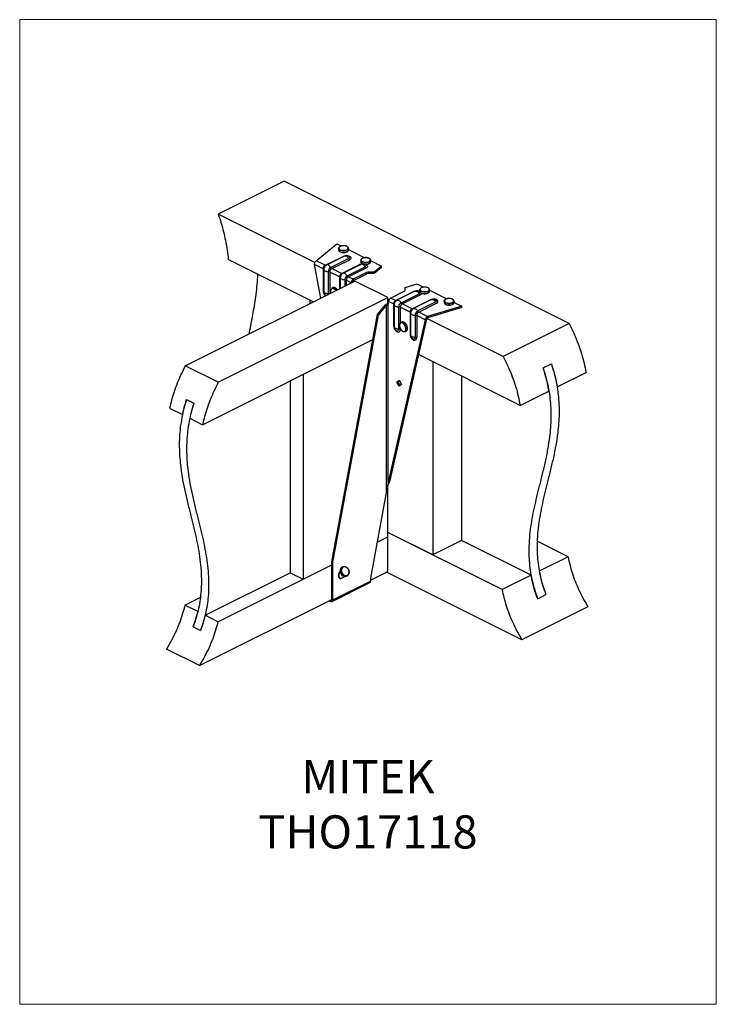
# Model space of a CAD drawing. Units: millimetres. Extents: x 540 to 1380, y -74 to 1114.
import ezdxf

# ---------------------------------------------------------------- set-up
doc = ezdxf.new("R2010")
doc.units = ezdxf.units.MM
doc.header["$MEASUREMENT"] = 0
doc.layers.get('0').update_dxf_attribs({"linetype": 'CONTINUOUS', "lineweight": 15})
doc.layers.add('OBJ', color=179, linetype='CONTINUOUS')
doc.styles.add('SLDTEXTSTYLE0', font='TXT', dxfattribs={"width": 0.605})

msp = doc.modelspace()

# ---------------------------------------------------------------- linework, layer by layer
at = {"color": 7, "linetype": 'Continuous', "lineweight": 25}
for p, q in [((858.8, 918.8), (779.3, 879)), ((1202.4, 747), (858.8, 918.8)), ((895.8, 820.8), (779.3, 879)), ((897.3, 822.8), (922.2, 843.5)), ((922.2, 843.5), (927.7, 840.7)), ((924.4, 837.8), (924.4, 836.2)), ((936.4, 836.2), (936.4, 837.8)), ((936.4, 836.4), (956, 826.6)), ((893.6, 773.2), (791.4, 824.3)), ((908.1, 817.4), (897.3, 822.8)), ((908.1, 817.4), (929.8, 828.2)), ((931.5, 828.5), (909.8, 817.6)), ((914.8, 814.7), (936.5, 825.6)), ((916.1, 813.4), (937.8, 824.2)), ((951.1, 823.4), (951.1, 821.8)), ((963.1, 821.8), (963.1, 823.4)), ((963.1, 823), (976.1, 816.5)), ((902.9, 777.8), (895.5, 818.4)), ((905.8, 813.3), (895.5, 818.4)), ((905.8, 813.3), (905.8, 786.7)), ((906.5, 812.3), (906.5, 785.8)), ((909.8, 817.6), (908.7, 816.9)), ((911.9, 809.7), (911.9, 783.1)), ((925.6, 803.3), (913.8, 809.3)), ((913.8, 809.3), (913.8, 783.2)), ((928, 807.5), (916.1, 813.4)), ((928, 807.5), (949.7, 818.3)), ((951.4, 818.5), (929.7, 807.7)), ((934.7, 804.8), (956.4, 815.6)), ((936, 803.5), (957.7, 814.3)), ((958.2, 808.6), (942, 800.5)), ((958.2, 806.9), (958.2, 808.6)), ((967.4, 809.2), (961.3, 809.2)), ((961.3, 807.6), (961.3, 809.2)), ((976.1, 816.5), (967.4, 809.2)), ((976.1, 814.8), (967.4, 807.6)), ((967.4, 807.6), (967.4, 809.2)), ((976.1, 814.8), (976.1, 816.5)), ((739.6, 696.2), (944.1, 798.4)), ((925.6, 803.3), (925.6, 789.2)), ((926.4, 802.4), (926.4, 789.6)), ((929.7, 807.7), (928.5, 806.9)), ((931.8, 799.7), (931.8, 792.3)), ((939.6, 796.4), (933.6, 799.3)), ((933.6, 799.3), (933.6, 793.2)), ((942, 800.5), (936, 803.5)), ((939.6, 796.4), (940.9, 797)), ((939.6, 796.4), (939.6, 796.2)), ((940.9, 797), (940.9, 796.8)), ((942.3, 797.5), (941.2, 798.1)), ((958.2, 806.9), (942, 798.8)), ((942, 800.5), (942, 798.8)), ((983.9, 778.5), (944.1, 798.4)), ((967.4, 807.6), (961.3, 807.6)), ((917.6, 790.5), (916.3, 789.8)), ((917.9, 790.6), (917.6, 790.5)), ((987.1, 777.9), (1003.4, 786)), ((993.1, 774.9), (1014.8, 785.8)), ((1016.4, 786), (994.7, 775.2)), ((1004.7, 790.6), (1019.2, 795)), ((1004.7, 787.6), (1004.7, 790.6)), ((1019.2, 795), (1027, 791.1)), ((1022.1, 787.9), (1022.1, 786.3)), ((1034.2, 786.3), (1034.2, 787.9)), ((1034.2, 787.5), (1055.1, 777)), ((1034.2, 786), (1034.2, 786.3)), ((779.4, 676.3), (983.9, 778.5)), ((890.2, 771.5), (890.2, 774.9)), ((909.4, 781.1), (908.8, 781.3)), ((911.9, 783.1), (911.8, 782.3)), ((983.9, 771.3), (983.9, 778.5)), ((985.4, 776), (983.9, 776.7)), ((984.8, 773), (984.8, 773.8)), ((990.7, 770.8), (984.8, 773.8)), ((993.1, 774.9), (987.1, 777.9)), ((994.7, 775.2), (993.6, 774.4)), ((999.8, 772.3), (1021.5, 783.1)), ((1001.1, 770.9), (1022.8, 781.8)), ((1013, 765), (1034.7, 775.8)), ((1036.3, 776.1), (1014.6, 765.2)), ((1019.7, 762.3), (1041.4, 773.2)), ((1051.7, 774.1), (1051.7, 772.5)), ((1063.7, 772.5), (1063.7, 774.1)), ((1063.7, 772.7), (1073.2, 768)), ((1063.7, 772.4), (1063.7, 772.5)), ((971.3, 758.1), (981, 769.9)), ((972.7, 757.4), (982.4, 769.2)), ((981, 769.9), (982.4, 769.2)), ((982.4, 545.1), (982.4, 769.2)), ((983.2, 770), (983, 771)), ((984.4, 555.6), (984.4, 771.4)), ((990.7, 770.8), (990.7, 744.2)), ((991.5, 769.9), (991.5, 743.3)), ((996.8, 767.2), (996.8, 740.6)), ((1010.6, 760.9), (998.7, 766.8)), ((998.7, 766.8), (998.7, 747.7)), ((1013, 765), (1001.1, 770.9)), ((1010.6, 760.9), (1010.6, 734.3)), ((1014.6, 765.2), (1013.5, 764.5)), ((1021, 761), (1042.7, 771.8)), ((1031.8, 755.6), (1021, 761)), ((1073.2, 768), (1031.8, 755.6)), ((1073.2, 766.3), (1031.8, 753.9)), ((1073.2, 766.3), (1073.2, 768)), ((916.2, 459.8), (971.3, 758.1)), ((917.5, 459.2), (972.7, 757.4)), ((971.3, 758.1), (972.7, 757.4)), ((1028.9, 751.7), (984.4, 555.6)), ((1030.3, 752.4), (985.8, 556.3)), ((1000.7, 748.9), (999.4, 748.3)), ((1011.3, 759.9), (1011.3, 733.4)), ((1016.7, 757.2), (1016.7, 730.7)), ((1028.9, 751.7), (1018.6, 756.9)), ((1018.6, 756.9), (1018.6, 730.3)), ((1028.9, 751.7), (1030.3, 752.4)), ((1122.9, 707.2), (1030.8, 753.3)), ((1031.8, 755.6), (1031.8, 753.9)), ((993.7, 738.9), (993.8, 738.9)), ((998.7, 741), (998.7, 740.2)), ((1001.7, 737.8), (1001.8, 737.7)), ((1004.8, 737.5), (1006.1, 738.1)), ((1202.4, 747), (1122.9, 707.2)), ((760.5, 625.1), (965.7, 727.7)), ((1013.6, 729), (1013.7, 728.9)), ((1143.3, 648.3), (1020.6, 709.7)), ((1037.9, 701), (1037.9, 468)), ((779.4, 676.3), (739.6, 696.2)), ((1171.1, 693.6), (1181, 698.5)), ((866.1, 677.9), (866.1, 446.5)), ((881.6, 685.7), (881.6, 438.7)), ((994.6, 676.6), (997.5, 678.7)), ((996, 677.3), (994.6, 676.6)), ((996, 677.3), (997.7, 678.5)), ((998.8, 672.5), (996, 677.3)), ((997.5, 678.7), (1000.4, 673.7)), ((1072.6, 683.7), (1072.6, 485.4)), ((1188, 670.7), (1222.8, 688.1)), ((997.5, 671.6), (994.6, 676.6)), ((1000.4, 673.7), (997.5, 671.6)), ((1143.3, 648.3), (1178, 665.7)), ((741, 655.3), (749.8, 650.9)), ((720.7, 645), (736.2, 637.2)), ((745, 632.8), (760.5, 625.1)), ((983.6, 551.3), (984.3, 553.3)), ((983.8, 489.9), (983.8, 552)), ((984.4, 555.6), (985.8, 556.3)), ((982.4, 545.1), (963, 440)), ((971, 483.4), (983.9, 489.8)), ((1037.9, 468), (983.8, 495)), ((1121.7, 426.1), (983.8, 495)), ((983.8, 489.9), (983.9, 489.8)), ((983.9, 448.1), (983.9, 489.8)), ((1072.6, 485.4), (1037.9, 468)), ((1156.5, 443.5), (1072.6, 485.4)), ((1201.2, 465.8), (1164, 484.4)), ((1201.2, 465.8), (1166.4, 448.4)), ((778.9, 387.4), (916.2, 456)), ((916.2, 459.8), (917.5, 459.2)), ((916.2, 414.3), (916.2, 459.8)), ((917.5, 413.6), (917.5, 459.2)), ((929.7, 453.7), (928.7, 453.2)), ((763.5, 395.1), (866.1, 446.5)), ((866.1, 446.5), (881.6, 438.7)), ((933.6, 442.2), (934.6, 442.7)), ((963, 437.7), (983.9, 448.1)), ((963, 440), (963, 436.3)), ((1145.6, 365.4), (982.1, 447.2)), ((1156.5, 443.5), (1121.7, 426.1)), ((916.7, 411.8), (962.1, 434.5)), ((917.5, 413.6), (963, 436.3)), ((739.2, 407.3), (757.7, 416.5)), ((1164.5, 415.1), (1174.4, 420.1)), ((754.7, 399.5), (739.2, 407.3)), ((756.7, 334.5), (916.2, 414.3)), ((913.3, 412.8), (915.2, 411.9)), ((914.9, 413.6), (915.2, 413.5)), ((915.2, 413.5), (916.2, 414)), ((915.2, 411.9), (915.2, 413.5)), ((917.5, 413.6), (916.2, 414.3)), ((1225.1, 405.2), (1145.6, 365.4)), ((778.9, 387.4), (763.5, 395.1)), ((749.1, 381.1), (757.9, 376.7)), ((756.7, 334.5), (716.9, 354.4))]:
    msp.add_line(p, q, dxfattribs=at)
at = {"lineweight": 9}
msp.add_lwpolyline([(539.9, -74.2), (539.9, 1113.8), (1379.9, 1113.8), (1379.9, -74.2), (539.9, -74.2)], close=True, dxfattribs=at)
at = {"color": 7, "linetype": 'Continuous', "lineweight": 25, "flags": 128}
for points in [[(936.4, 837.7), (936.2, 837), (935.5, 836.2), (934.5, 835.6), (933.2, 835.1), (931.6, 834.8), (930, 834.8), (928.4, 834.9), (926.9, 835.3), (925.7, 835.9), (924.9, 836.6), (924.4, 837.4), (924.4, 837.7)], [(924.4, 836.2), (924.4, 835.8), (924.9, 835), (925.7, 834.3), (926.9, 833.7), (928.4, 833.4), (930, 833.2), (931.6, 833.3), (933.2, 833.5), (934.5, 834), (935.5, 834.6), (936.2, 835.4), (936.4, 836.1)], [(933, 840.7), (931.5, 840.9), (929.9, 841), (928.4, 840.8), (927, 840.4), (925.9, 839.8), (925.2, 839.1), (924.9, 838.3), (925, 837.6), (925.6, 836.8), (926.6, 836.2), (927.9, 835.8), (929.3, 835.5), (930.9, 835.5), (932.4, 835.6), (933.8, 836), (934.9, 836.6), (935.6, 837.3), (935.9, 838.1), (935.8, 838.8), (935.2, 839.6), (934.2, 840.2), (933, 840.7)], [(936.4, 837.8), (936.4, 837.8), (936.4, 837.7)], [(936.4, 836.1), (936.4, 836.2), (936.4, 836.2)], [(929.8, 828.2), (931.1, 828.7), (932.6, 829), (934.2, 829.1), (935.8, 828.9), (937.2, 828.5), (938.4, 827.9), (939.1, 827.2), (939.5, 826.4), (939.4, 825.6), (938.8, 824.9), (937.8, 824.2)], [(936.5, 825.6), (936, 826.5), (935.3, 827.2), (934.6, 827.9), (933.8, 828.3), (933.1, 828.6), (932.4, 828.7), (931.7, 828.6), (931.5, 828.5)], [(937, 828), (937.5, 827.4), (937.6, 826.8), (937.3, 826.1), (936.5, 825.6)], [(963.1, 823.4), (963.1, 823.3), (962.8, 822.5), (962.1, 821.7), (961, 821.1), (959.6, 820.7), (958.1, 820.4), (956.4, 820.4), (954.8, 820.6), (953.4, 821), (952.3, 821.6), (951.5, 822.3), (951.1, 823.1), (951.1, 823.4)], [(951.1, 821.8), (951.1, 821.6), (951.5, 820.8), (952.3, 820.1), (953.4, 819.5), (954.8, 819.1), (956.4, 818.9), (958.1, 818.9), (959.6, 819.1), (961, 819.6), (962.1, 820.2), (962.8, 820.9), (963.1, 821.7)], [(958.5, 826.5), (956.9, 826.6), (955.4, 826.5), (954, 826.1), (952.8, 825.6), (952, 824.9), (951.6, 824.2), (951.7, 823.4), (952.2, 822.6), (953.1, 822), (954.3, 821.5), (955.7, 821.2), (957.3, 821.1), (958.8, 821.2), (960.2, 821.6), (961.4, 822.1), (962.2, 822.8), (962.6, 823.5), (962.5, 824.3), (962.1, 825.1), (961.2, 825.7), (959.9, 826.2), (958.5, 826.5)], [(963.1, 821.7), (963.1, 821.7), (963.1, 821.8)], [(911.9, 809.7), (910.8, 809.7), (909.8, 809.8), (908.9, 810.1), (908.1, 810.4), (907.4, 810.8), (906.9, 811.3), (906.6, 811.8), (906.5, 812.3)], [(914.8, 814.7), (914.3, 815.6), (913.6, 816.4), (912.9, 817), (912.1, 817.5), (911.4, 817.8), (910.7, 817.8), (910, 817.7), (909.8, 817.6)], [(934.7, 804.8), (934.1, 805.7), (933.5, 806.4), (932.8, 807.1), (932, 807.5), (931.3, 807.8), (930.6, 807.9), (929.9, 807.8), (929.7, 807.7)], [(956.4, 815.6), (955.8, 816.5), (955.2, 817.3), (954.5, 817.9), (953.7, 818.4), (953, 818.7), (952.3, 818.8), (951.6, 818.6), (951.4, 818.5)], [(956.9, 818), (957.4, 817.5), (957.5, 816.8), (957.2, 816.2), (956.4, 815.6)], [(956.8, 818.7), (957.1, 818.6), (958.2, 818), (959, 817.3), (959.4, 816.5), (959.2, 815.7), (958.7, 814.9), (957.7, 814.3)], [(931.8, 799.7), (930.7, 799.8), (929.7, 799.9), (928.8, 800.2), (927.9, 800.5), (927.3, 800.9), (926.8, 801.4), (926.5, 801.9), (926.4, 802.4)], [(911.9, 783.1), (910.8, 783.1), (909.8, 783.3), (908.9, 783.5), (908.1, 783.9), (907.4, 784.3), (906.9, 784.7), (906.6, 785.2), (906.5, 785.8)], [(916.5, 789.3), (915.7, 788.8), (915.1, 788), (914.8, 786.8), (914.8, 785.5), (915.1, 784), (915.1, 783.9)], [(1016.4, 786), (1016.7, 786.1), (1017.3, 786.2), (1018, 786.1), (1018.8, 785.9), (1019.5, 785.4), (1020.2, 784.8), (1020.9, 784), (1021.5, 783.1)], [(1021.5, 783.1), (1022.2, 783.6), (1022.6, 784.3), (1022.5, 784.9), (1022, 785.5)], [(1033.7, 789), (1034.2, 788.3), (1034.1, 787.4), (1033.7, 786.6), (1032.8, 785.9), (1031.6, 785.4), (1030.1, 785), (1028.5, 784.9), (1026.9, 784.9), (1025.3, 785.2), (1024, 785.7), (1023, 786.4), (1022.4, 787.1), (1022.1, 787.9), (1022.4, 788.7), (1023, 789.4)], [(1033.3, 789.4), (1032.5, 790.1), (1031.3, 790.6), (1029.9, 790.9), (1028.4, 791.1), (1026.8, 791), (1025.3, 790.7), (1024.1, 790.2), (1023.2, 789.5), (1022.7, 788.8), (1022.7, 788), (1023.1, 787.3), (1023.9, 786.6), (1025, 786), (1026.4, 785.7), (1028, 785.6), (1029.6, 785.6), (1031, 785.9), (1032.2, 786.4), (1033.1, 787.1), (1033.6, 787.8), (1033.7, 788.6), (1033.3, 789.4)], [(1023, 784.7), (1024, 784.1), (1025.3, 783.7), (1026.9, 783.4), (1028.5, 783.3), (1030.1, 783.5), (1031.6, 783.8), (1032.8, 784.4), (1033.7, 785.1), (1034.1, 785.9), (1034.2, 786)], [(994.7, 775.2), (995, 775.3), (995.6, 775.4), (996.3, 775.3), (997.1, 775), (997.8, 774.5), (998.5, 773.9), (999.2, 773.1), (999.8, 772.3)], [(1042.7, 771.8), (1043.6, 772.5), (1044.2, 773.2), (1044.3, 774), (1044, 774.8), (1043.2, 775.5), (1042.1, 776.1), (1040.6, 776.5), (1039.1, 776.6), (1037.5, 776.6), (1036, 776.3), (1034.7, 775.8)], [(1036.3, 776.1), (1036.5, 776.2), (1037.2, 776.3), (1037.9, 776.2), (1038.7, 775.9), (1039.4, 775.5), (1040.1, 774.8), (1040.8, 774), (1041.4, 773.2)], [(1041.4, 773.2), (1042.1, 773.7), (1042.5, 774.3), (1042.3, 775), (1041.8, 775.6)], [(1063.7, 773.8), (1063.4, 773.1), (1062.6, 772.4), (1061.5, 771.8), (1060.1, 771.4), (1058.6, 771.1), (1056.9, 771.1), (1055.3, 771.3), (1053.9, 771.8), (1052.8, 772.4), (1052, 773.1), (1051.7, 773.9), (1051.7, 774.2)], [(1051.7, 772.5), (1051.7, 772.3), (1052, 771.5), (1052.8, 770.8), (1053.9, 770.2), (1055.3, 769.8), (1056.9, 769.6), (1058.6, 769.6), (1060.1, 769.8), (1061.5, 770.2), (1062.6, 770.8), (1063.4, 771.5), (1063.7, 772.3), (1063.7, 772.4)], [(1063.1, 775.1), (1062.6, 775.9), (1061.7, 776.5), (1060.4, 777), (1058.9, 777.2), (1057.4, 777.3), (1055.8, 777.1), (1054.4, 776.8), (1053.3, 776.2), (1052.6, 775.5), (1052.2, 774.8), (1052.3, 774), (1052.9, 773.2), (1053.8, 772.6), (1055, 772.1), (1056.5, 771.9), (1058.1, 771.8), (1059.6, 772), (1061, 772.3), (1062.1, 772.9), (1062.9, 773.6), (1063.2, 774.3), (1063.1, 775.1)], [(1063.6, 774.7), (1063.7, 773.9), (1063.7, 773.8)], [(991.5, 769.9), (991.5, 769.3), (991.8, 768.8), (992.3, 768.4), (993, 768), (993.8, 767.6), (994.8, 767.4), (995.8, 767.2), (996.8, 767.2)], [(1014.6, 765.2), (1014.8, 765.3), (1015.5, 765.4), (1016.2, 765.3), (1017, 765.1), (1017.7, 764.6), (1018.4, 764), (1019.1, 763.2), (1019.7, 762.3)], [(997.8, 745.5), (997.8, 745.5), (998.1, 746.8), (998.7, 747.7), (999.5, 748.3), (1000.5, 748.5), (1001.6, 748.3), (1002.8, 747.7), (1003.9, 746.7), (1004.9, 745.4), (1005.6, 744), (1006.1, 742.4), (1006.3, 740.9), (1006.2, 739.6), (1005.8, 738.5), (1005.1, 737.7), (1004.2, 737.3), (1003.1, 737.3), (1002.1, 737.7)], [(1006.1, 738.1), (1006.4, 738.3), (1007.1, 739.1), (1007.5, 740.2), (1007.6, 741.6), (1007.4, 743.1), (1006.9, 744.6), (1006.2, 746.1), (1005.2, 747.3), (1004.1, 748.3), (1002.9, 748.9), (1001.8, 749.2), (1000.8, 749), (1000.7, 748.9)], [(1011.3, 759.9), (1011.4, 759.4), (1011.7, 758.9), (1012.2, 758.4), (1012.9, 758), (1013.7, 757.7), (1014.6, 757.4), (1015.7, 757.3), (1016.7, 757.2)], [(990.7, 744.2), (990.9, 742.8), (991.3, 741.3), (992.1, 739.8), (993, 738.6), (994.1, 737.7), (995.3, 737.1), (996.4, 736.9), (997.3, 737.2), (998.1, 737.9), (998.5, 738.9), (998.7, 740.2)], [(991.5, 743.3), (991.5, 742.8), (991.8, 742.3), (992.3, 741.8), (993, 741.4), (993.8, 741), (994.8, 740.8), (995.8, 740.6), (996.8, 740.6)], [(993.8, 738.9), (994.6, 738.5), (995.5, 738.4), (996.2, 738.8), (996.7, 739.6), (996.8, 740.6)], [(1000.6, 738.7), (1001.6, 738), (1002.8, 737.6), (1003.8, 737.6), (1004.6, 738), (1005.2, 738.9), (1005.6, 740), (1005.6, 741.3), (1005.3, 742.8), (1004.7, 744.3), (1003.9, 745.6), (1002.9, 746.7), (1001.8, 747.4), (1000.7, 747.8), (999.7, 747.8), (998.8, 747.4), (998.2, 746.5), (997.9, 745.4), (997.9, 744.1), (998.1, 742.6), (998.7, 741.1), (999.6, 739.8), (1000.6, 738.7)], [(1010.6, 734.3), (1010.7, 732.8), (1011.2, 731.3), (1012, 729.9), (1012.9, 728.7), (1014, 727.7), (1015.2, 727.2), (1016.2, 727), (1017.2, 727.3), (1017.9, 728), (1018.4, 729), (1018.6, 730.3)], [(1011.3, 733.4), (1011.4, 732.8), (1011.7, 732.3), (1012.2, 731.8), (1012.9, 731.4), (1013.7, 731.1), (1014.6, 730.9), (1015.7, 730.7), (1016.7, 730.7)], [(1013.7, 728.9), (1014.5, 728.5), (1015.4, 728.5), (1016.1, 728.9), (1016.6, 729.6), (1016.7, 730.7)], [(928.7, 453.2), (928.1, 452.9), (927.2, 452), (926.5, 450.8), (926.2, 449.3), (926.2, 447.7), (926.7, 446.2), (927.4, 444.7), (928.4, 443.5), (929.7, 442.6), (931, 442), (932.4, 441.9), (933.6, 442.2)], [(934.6, 442.7), (933.4, 442.4), (932, 442.5), (930.7, 443), (929.4, 443.9), (928.4, 445.2), (927.7, 446.6), (927.3, 448.2), (927.2, 449.8), (927.5, 451.2), (928.2, 452.4), (929.2, 453.4), (929.7, 453.7)], [(936.9, 446.2), (937, 447.6), (936.8, 449.1), (936.2, 450.6), (935.3, 451.9), (934.2, 452.8), (932.9, 453.5), (931.6, 453.6), (930.4, 453.4), (929.3, 452.8), (928.5, 451.7), (928, 450.4), (927.9, 449), (928.1, 447.5), (928.7, 446), (929.6, 444.7), (930.8, 443.8), (932, 443.1), (933.3, 443), (934.6, 443.2), (935.6, 443.8), (936.4, 444.9), (936.9, 446.2)], [(929.7, 453.7), (930.3, 453.9), (931.7, 454), (933, 453.7), (934.3, 452.9), (935.5, 451.8), (936.3, 450.5), (936.9, 449), (937.2, 447.4), (937, 445.8)], [(926.2, 448.5), (926, 448.2), (925.1, 446.9), (924.5, 445.3), (924.2, 443.8), (924.2, 442.4), (924.5, 441.2), (925.1, 440.3), (926, 439.7), (927, 439.6), (928.1, 439.9), (928.8, 440.2)], [(926.3, 447.6), (925.7, 446.7), (925.1, 445.3), (924.8, 443.8), (924.8, 442.5), (925.1, 441.3), (925.7, 440.5), (926.6, 440), (927.3, 440)], [(915.2, 413.5), (915.4, 413.4), (915.5, 413.4), (915.7, 413.4), (915.9, 413.5), (916, 413.7), (916.1, 413.8), (916.2, 414), (916.2, 414.3)], [(915.2, 411.9), (915.6, 411.7), (916.1, 411.6), (916.5, 411.7), (916.8, 411.9), (917.1, 412.2), (917.4, 412.6), (917.5, 413), (917.5, 413.6)]]:
    msp.add_lwpolyline(points, dxfattribs=at)
at = {"color": 7, "linetype": 'Continuous', "lineweight": 25}
for centre, radius, start, end in [((930.5, 829.5), 1.46, 241.6208, 275.2745), ((933.8, 823.8), 5.27, 53.1315, 116.5651), ((939.4, 827.1), 3.29, 207.835, 240.9347), ((910.6, 813.2), 4.88, 120.7578, 179.0322), ((905.4, 812.2), 1.12, 6.3931, 71.2823), ((912.8, 812.2), 6.26, 130.9685, 178.3752), ((908.8, 818.5), 1.29, 240.0409, 294.0484), ((917.9, 809.6), 6.03, 120.7579, 179.0322), ((912, 805.5), 4.2, 65.5158, 91.7237), ((918.6, 809.2), 4.88, 120.7578, 179.0322), ((917.7, 816.3), 3.29, 207.8351, 240.9347), ((953.6, 809.8), 9.33, 88.4719, 114.3774), ((950.4, 819.6), 1.46, 241.6207, 275.2745), ((953.7, 813.8), 5.27, 53.1315, 116.5651), ((959.3, 817.2), 3.29, 207.835, 240.9347), ((961.2, 802.1), 7.18, 88.8567, 114.5452), ((930.5, 803.3), 4.88, 120.7579, 179.0322), ((925.3, 802.3), 1.12, 6.3932, 71.2823), ((932.6, 802.2), 6.26, 130.9685, 178.3752), ((928.7, 808.6), 1.29, 240.0394, 294.078), ((937.8, 799.6), 6.03, 120.7579, 179.0322), ((931.9, 795.5), 4.2, 65.5158, 91.7237), ((938.5, 799.3), 4.88, 120.7579, 179.0322), ((937.6, 806.3), 3.29, 207.835, 240.9347), ((944.5, 796.3), 4.88, 120.7579, 179.0322), ((943, 797), 2.09, 120.7579, 179.0322), ((961.2, 800.4), 7.18, 88.8567, 114.5452), ((905.4, 785.6), 1.12, 6.3932, 71.2823), ((914.3, 786.9), 8.5, 181.5857, 227.7858), ((911.8, 785.7), 5.27, 180, 235.3573), ((917.4, 785.2), 4.7, 24.564, 103.1305), ((916.9, 784.7), 4.68, 28.2684, 94.4927), ((918.4, 785.5), 5.09, 26.8873, 94.7964), ((1002.7, 787.8), 1.96, 289.1377, 351.5838), ((1018.8, 776.8), 9.84, 69.9706, 114.1167), ((1015.5, 787.1), 1.46, 241.6208, 275.2745), ((1018.8, 781.3), 5.27, 53.1315, 116.5651), ((1024.4, 786.5), 2.26, 185.8398, 233.1488), ((912, 778.3), 4.76, 75.7913, 90.8524), ((981.4, 772.9), 3.41, 334.6598, 1.3901), ((989.6, 773.7), 4.88, 120.7579, 179.0322), ((995.6, 770.7), 4.88, 120.7579, 179.0322), ((997.7, 769.7), 6.26, 130.9685, 178.3752), ((993.7, 776), 1.29, 240.0394, 294.078), ((1002.9, 767.1), 6.03, 120.7579, 179.0322), ((1002.7, 773.8), 3.29, 207.835, 240.9347), ((1024.4, 784.6), 3.29, 207.835, 240.9347), ((1022, 784.1), 2.45, 288.3053, 352.5306), ((1035.4, 777.1), 1.46, 241.6208, 275.2745), ((1038.7, 771.3), 5.27, 53.1315, 116.5651), ((1044.3, 774.7), 3.29, 207.835, 240.9347), ((990.3, 769.7), 1.12, 6.3932, 71.2823), ((997, 763), 4.2, 65.5158, 91.7237), ((1003.6, 766.7), 4.88, 120.7579, 179.0322), ((1015.5, 760.8), 4.88, 120.7579, 179.0322), ((1010.2, 759.8), 1.12, 6.3932, 71.2823), ((1017.6, 759.8), 6.26, 130.9685, 178.3752), ((1013.6, 766.1), 1.29, 240.0394, 294.078), ((1022.7, 757.1), 6.03, 120.7579, 179.0322), ((1023.5, 756.8), 4.88, 120.7579, 179.0322), ((1022.6, 763.9), 3.29, 207.835, 240.9347), ((1016.8, 753), 4.2, 65.5158, 91.7237), ((990.3, 743.2), 1.12, 6.3932, 71.2823), ((996.7, 743.2), 5.27, 180, 235.3573), ((997, 736.4), 4.2, 65.5158, 91.7237), ((1010.2, 733.2), 1.12, 6.3932, 71.2823), ((1016.6, 733.3), 5.27, 180, 235.3573), ((1016.8, 726.5), 4.2, 65.5158, 91.7237), ((927.1, 445.9), 5.94, 272.5146, 318.1014), ((932.8, 446.6), 4.29, 295.2417, 350.3983), ((961.1, 436.1), 1.88, 301.7603, 6.9106)]:
    msp.add_arc(centre, radius, start, end, dxfattribs=at)
for points, knots in [([(779.3, 879), (780.5, 875.5), (782.8, 868.4), (785.7, 857.9), (788.2, 847), (790.1, 835.8), (791, 828.1), (791.4, 824.3)], [0, 0, 0, 0, 0.1944859, 0.3841129, 0.5700949, 0.7860636, 1, 1, 1, 1]), ([(933.1, 840.7), (932.8, 840.8), (932.1, 840.9), (930.8, 841.1), (929.3, 841), (927.8, 840.8), (926.5, 840.3), (925.4, 839.7), (924.7, 838.9), (924.4, 838.2), (924.4, 837.8), (924.4, 837.7)], [0, 0, 0, 0, 0.067068, 0.194826, 0.322556, 0.450515, 0.579185, 0.709302, 0.841292, 0.953218, 1, 1, 1, 1]), ([(924.4, 836.2), (924.4, 836), (924.4, 835.5), (924.9, 834.8), (925.7, 834.1), (926.8, 833.5), (928.1, 833.1), (929.4, 832.9), (930.2, 833), (930.5, 833)], [0, 0, 0, 0, 0.107072, 0.256903, 0.412773, 0.578197, 0.745717, 0.912319, 1, 1, 1, 1]), ([(930.5, 833), (930.7, 833), (931.5, 832.9), (932.7, 833.2), (934.1, 833.6), (935.2, 834.1), (936, 834.9), (936.4, 835.6), (936.4, 836), (936.4, 836.1)], [0, 0, 0, 0, 0.080862, 0.252347, 0.424594, 0.598564, 0.775071, 0.927114, 1, 1, 1, 1]), ([(936.4, 837.7), (936.4, 837.9), (936.4, 838.3), (936, 839), (935.3, 839.7), (934.3, 840.3), (933.5, 840.6), (933.1, 840.7)], [0, 0, 0, 0, 0.126148, 0.338338, 0.55508, 0.786345, 1, 1, 1, 1]), ([(958.6, 826.6), (958.3, 826.6), (957.5, 826.7), (956.2, 826.7), (954.7, 826.5), (953.4, 826), (952.2, 825.4), (951.5, 824.7), (951.1, 824), (951.1, 823.6), (951.1, 823.4)], [0, 0, 0, 0, 0.075768, 0.220134, 0.36498, 0.510514, 0.657552, 0.806738, 0.934669, 1, 1, 1, 1]), ([(951.1, 821.8), (951.1, 821.7), (951.1, 821.2), (951.5, 820.5), (952.2, 819.8), (953.2, 819.3), (954, 819.1), (954.4, 819)], [0, 0, 0, 0, 0.108309, 0.332208, 0.561905, 0.806746, 1, 1, 1, 1]), ([(957.6, 818.6), (957.6, 818.6), (958.2, 818.6), (959.2, 818.8), (960.6, 819.1), (961.8, 819.7), (962.6, 820.4), (963.1, 821.1), (963.1, 821.5), (963.1, 821.7)], [0, 0, 0, 0, 0.010842, 0.193875, 0.377614, 0.563025, 0.751085, 0.915249, 1, 1, 1, 1]), ([(963.1, 823.4), (963.1, 823.5), (963.2, 823.8), (962.9, 824.5), (962.3, 825.2), (961.3, 825.8), (960, 826.3), (959.1, 826.5), (958.6, 826.6)], [0, 0, 0, 0, 0.036846, 0.2184, 0.400894, 0.595653, 0.797509, 1, 1, 1, 1]), ([(955.7, 818.7), (955.8, 818.7), (956.4, 818.6), (957.1, 818.6), (957.6, 818.6)], [0, 0, 0, 0, 0.242112, 1, 1, 1, 1]), ([(826.8, 806.6), (826.7, 805.5), (826.5, 800.3), (825.7, 791.2), (823.8, 775.9), (820.7, 757.6), (817.8, 742.9), (816.4, 735.1), (816.3, 734.5)], [0, 0, 0, 0, 0.041554, 0.203418, 0.366566, 0.668646, 0.973193, 1, 1, 1, 1]), ([(1028, 791.1), (1028, 791.1), (1027.5, 791.2), (1026.4, 791), (1025, 790.7), (1023.9, 790.3), (1023.4, 789.8), (1023.1, 789.7)], [0, 0, 0, 0, 0.006078, 0.271154, 0.537033, 0.804955, 1, 1, 1, 1]), ([(1023.2, 784.5), (1023.4, 784.4), (1023.8, 784), (1024.9, 783.5), (1026.3, 783.2), (1027.4, 783), (1027.9, 783.1), (1028, 783.1)], [0, 0, 0, 0, 0.168777, 0.440331, 0.712669, 0.983557, 1, 1, 1, 1]), ([(1033.7, 789.3), (1033.5, 789.4), (1033.2, 789.8), (1032.3, 790.3), (1031, 790.8), (1029.5, 791.1), (1028.5, 791.1), (1028, 791.1)], [0, 0, 0, 0, 0.11904, 0.338352, 0.561515, 0.783798, 1, 1, 1, 1]), ([(1028, 783.1), (1028.4, 783.1), (1029.5, 783.1), (1030.9, 783.4), (1032.2, 783.8), (1033.3, 784.5), (1033.9, 785.2), (1034.1, 785.7), (1034.1, 785.9)], [0, 0, 0, 0, 0.164768, 0.340555, 0.517381, 0.696265, 0.877679, 1, 1, 1, 1]), ([(1057.7, 777.4), (1057.6, 777.4), (1056.9, 777.4), (1055.7, 777.2), (1054.3, 776.9), (1053.1, 776.3), (1052.3, 775.6), (1051.8, 774.9), (1051.7, 774.4), (1051.7, 774.2)], [0, 0, 0, 0, 0.057466, 0.22689, 0.396948, 0.568518, 0.742522, 0.894895, 1, 1, 1, 1]), ([(1062.9, 775.8), (1062.8, 775.9), (1062.5, 776.2), (1061.6, 776.7), (1060.3, 777.1), (1058.9, 777.4), (1058.1, 777.4), (1057.7, 777.4)], [0, 0, 0, 0, 0.085004, 0.331768, 0.583959, 0.834862, 1, 1, 1, 1]), ([(1057.8, 769.3), (1058.3, 769.3), (1059.3, 769.3), (1060.7, 769.7), (1062, 770.2), (1062.9, 770.8), (1063.6, 771.6), (1063.7, 772.1), (1063.7, 772.4)], [0, 0, 0, 0, 0.1702993, 0.3433701, 0.5176655, 0.6941936, 0.8533493, 1, 1, 1, 1]), ([(1063.6, 774.9), (1063.5, 775), (1063.3, 775.4), (1063, 775.7), (1062.9, 775.8)], [0, 0, 0, 0, 0.4747413, 1, 1, 1, 1]), ([(983, 771), (983.4, 771.1), (983.8, 771.3), (984.2, 771.4), (984.3, 771.4)], [0, 0, 0, 0, 0.800237, 1, 1, 1, 1]), ([(983.2, 770), (983.4, 770.1), (983.6, 770.3), (984.1, 770.8), (984.3, 771.1), (984.4, 771.4)], [0, 0, 0, 0, 0.265768, 0.447826, 1, 1, 1, 1]), ([(1051.8, 772.2), (1051.8, 772), (1051.9, 771.5), (1052.6, 770.8), (1053.5, 770.1), (1054.7, 769.7), (1056.2, 769.4), (1057.2, 769.2), (1057.8, 769.3), (1057.8, 769.3)], [0, 0, 0, 0, 0.126135, 0.28816, 0.460973, 0.640402, 0.819445, 0.997618, 1, 1, 1, 1]), ([(997.7, 745.3), (997.7, 745.1), (997.6, 744.5), (997.8, 743.3), (998.2, 741.9), (998.6, 741.2), (998.8, 740.9)], [0, 0, 0, 0, 0.14774, 0.467055, 0.78656, 1, 1, 1, 1]), ([(998.8, 740.9), (998.8, 740.7), (999.2, 740.1), (999.7, 739.3), (1000.3, 738.8), (1000.4, 738.7)], [0, 0, 0, 0, 0.178074, 0.716099, 1, 1, 1, 1]), ([(1000.4, 738.7), (1000.5, 738.6), (1000.9, 738.2), (1001.3, 738), (1001.7, 737.8)], [0, 0, 0, 0, 0.105406, 1, 1, 1, 1]), ([(1202.4, 747), (1204.5, 742.9), (1208.5, 734.9), (1213.5, 722.7), (1217.5, 710.9), (1220.7, 699.4), (1222.1, 691.8), (1222.8, 688.1)], [0, 0, 0, 0, 0.215732, 0.420959, 0.618437, 0.810706, 1, 1, 1, 1]), ([(1122.9, 707.2), (1125, 703.1), (1129, 695.1), (1134, 683), (1138, 671.2), (1141.2, 659.6), (1142.6, 652.1), (1143.3, 648.3)], [0, 0, 0, 0, 0.215732, 0.420959, 0.618437, 0.810706, 1, 1, 1, 1]), ([(739.6, 696.2), (737.8, 692.6), (734.3, 685.7), (729.8, 675.2), (726, 664.9), (723, 654.9), (721.5, 648.3), (720.7, 645)], [0, 0, 0, 0, 0.214641, 0.419968, 0.618041, 0.810797, 1, 1, 1, 1]), ([(1171.1, 693.6), (1172.4, 689.3), (1175, 681), (1177.7, 668.5), (1179.5, 656.4), (1180.4, 644.5), (1180.5, 632.9), (1180, 621.6), (1178.7, 609), (1176.6, 595.2), (1173.5, 580.4), (1170.1, 565.8), (1166.6, 551.8), (1163.2, 538.3), (1160.2, 525.3), (1157.5, 512.2), (1155.5, 498.9), (1154.1, 485.5), (1153.7, 472.8), (1154.1, 460.9), (1155.3, 449.8), (1157.4, 438.4), (1160.3, 426.8), (1163.1, 419.1), (1164.5, 415.1)], [0, 0, 0, 0, 0.040651, 0.08045, 0.119894, 0.159369, 0.19915, 0.239406, 0.280218, 0.337237, 0.395147, 0.453635, 0.512302, 0.564845, 0.616859, 0.668058, 0.71822, 0.767221, 0.81508, 0.852071, 0.888691, 0.925252, 0.962178, 1, 1, 1, 1]), ([(1181, 698.5), (1182.3, 694.3), (1185, 685.9), (1187.6, 673.5), (1189.4, 661.3), (1190.3, 649.5), (1190.4, 637.9), (1189.9, 626.5), (1188.6, 613.9), (1186.5, 600.2), (1183.5, 585.4), (1180, 570.8), (1176.5, 556.8), (1173.2, 543.3), (1170.1, 530.2), (1167.5, 517.1), (1165.4, 503.9), (1164, 490.5), (1163.6, 477.8), (1164.1, 465.9), (1165.3, 454.7), (1167.3, 443.4), (1170.2, 431.8), (1173, 424), (1174.4, 420.1)], [0, 0, 0, 0, 0.040651, 0.08045, 0.119894, 0.159369, 0.19915, 0.239406, 0.280218, 0.337237, 0.395147, 0.453635, 0.512302, 0.564845, 0.616859, 0.668058, 0.71822, 0.767221, 0.81508, 0.852071, 0.888691, 0.925252, 0.962178, 1, 1, 1, 1]), ([(1178, 665.7), (1177.5, 668.8), (1176.4, 674.9), (1174.1, 684.2), (1172.1, 690.4), (1171.1, 693.6)], [0, 0, 0, 0, 0.32885, 0.661365, 1, 1, 1, 1]), ([(1181, 698.5), (1182, 695.4), (1184, 689.2), (1186.3, 679.8), (1187.4, 673.7), (1188, 670.7)], [0, 0, 0, 0, 0.338635, 0.67115, 1, 1, 1, 1]), ([(779.4, 676.3), (777.6, 672.8), (774.1, 665.8), (769.6, 655.3), (765.8, 645), (762.7, 635), (761.2, 628.4), (760.5, 625.1)], [0, 0, 0, 0, 0.214641, 0.419968, 0.618041, 0.810797, 1, 1, 1, 1]), ([(741, 655.3), (739.8, 651.2), (737.3, 642.9), (734.8, 630.7), (733.1, 618.7), (732.3, 607.1), (732.3, 595.6), (732.9, 584.4), (734.2, 572), (736.3, 558.5), (739.3, 543.9), (742.7, 529.5), (746.2, 515.6), (749.6, 502.1), (752.6, 489.1), (755.2, 476), (757.3, 462.8), (758.7, 449.4), (759.1, 436.8), (758.7, 425.1), (757.6, 414.4), (755.7, 403.5), (753, 392.3), (750.4, 384.9), (749.1, 381.1)], [0, 0, 0, 0, 0.040505, 0.080249, 0.119701, 0.159223, 0.19907, 0.239399, 0.280279, 0.337378, 0.395346, 0.453876, 0.512578, 0.565843, 0.618572, 0.670475, 0.721326, 0.771001, 0.819518, 0.855678, 0.891479, 0.9272, 0.963217, 1, 1, 1, 1]), ([(736.2, 637.2), (736.9, 640.2), (738.2, 646.2), (740.1, 652.3), (741, 655.3)], [0, 0, 0, 0, 0.495922, 1, 1, 1, 1]), ([(749.8, 650.9), (748.6, 646.7), (746.1, 638.5), (743.6, 626.3), (741.9, 614.3), (741.2, 602.6), (741.1, 591.2), (741.7, 580), (743, 567.6), (745.1, 554.1), (748.1, 539.5), (751.5, 525.1), (755, 511.2), (758.4, 497.7), (761.4, 484.7), (764, 471.6), (766.1, 458.4), (767.5, 445), (767.9, 432.4), (767.5, 420.7), (766.4, 410), (764.5, 399.1), (761.8, 387.9), (759.2, 380.5), (757.9, 376.7)], [0, 0, 0, 0, 0.040505, 0.080249, 0.119701, 0.159223, 0.19907, 0.239399, 0.280279, 0.337378, 0.395346, 0.453876, 0.512578, 0.565843, 0.618572, 0.670475, 0.721326, 0.771001, 0.819518, 0.855678, 0.891479, 0.9272, 0.963217, 1, 1, 1, 1]), ([(749.8, 650.9), (748.9, 647.9), (747, 641.8), (745.7, 635.8), (745, 632.8)], [0, 0, 0, 0, 0.504078, 1, 1, 1, 1]), ([(985.8, 556.3), (985.5, 555.5), (985, 554.6), (984.4, 553.5), (984.3, 553.2)], [0, 0, 0, 0, 0.763505, 1, 1, 1, 1]), ([(1201.2, 465.8), (1201.9, 462.6), (1203.2, 456.2), (1206, 446.3), (1209.5, 436.3), (1213.9, 426), (1219.1, 415.6), (1223.1, 408.7), (1225.1, 405.2)], [0, 0, 0, 0, 0.155499, 0.313021, 0.474262, 0.641127, 0.815665, 1, 1, 1, 1]), ([(1164.5, 415.1), (1163.3, 418.3), (1161, 424.7), (1158.4, 434.2), (1157.1, 440.4), (1156.5, 443.5)], [0, 0, 0, 0, 0.339535, 0.671767, 1, 1, 1, 1]), ([(1166.4, 448.4), (1167.1, 445.4), (1168.3, 439.1), (1171, 429.6), (1173.2, 423.3), (1174.4, 420.1)], [0, 0, 0, 0, 0.328233, 0.660465, 1, 1, 1, 1]), ([(1121.7, 426.1), (1122.3, 422.9), (1123.7, 416.4), (1126.5, 406.6), (1130, 396.5), (1134.4, 386.3), (1139.5, 375.8), (1143.5, 368.9), (1145.6, 365.4)], [0, 0, 0, 0, 0.155499, 0.313021, 0.474262, 0.641127, 0.815665, 1, 1, 1, 1]), ([(739.2, 407.3), (738.3, 403.9), (736.5, 397), (732.9, 386.6), (728.5, 376), (723.2, 365.1), (719, 358), (716.9, 354.4)], [0, 0, 0, 0, 0.186508, 0.377263, 0.574674, 0.781347, 1, 1, 1, 1]), ([(749.1, 381.1), (750.2, 384.2), (752.3, 390.3), (753.9, 396.5), (754.7, 399.5)], [0, 0, 0, 0, 0.5048122, 1, 1, 1, 1]), ([(763.5, 395.1), (762.7, 392.1), (761.1, 385.9), (759, 379.8), (757.9, 376.7)], [0, 0, 0, 0, 0.4951878, 1, 1, 1, 1]), ([(778.9, 387.4), (778.1, 384), (776.3, 377.2), (772.7, 366.7), (768.3, 356.1), (762.9, 345.3), (758.8, 338.2), (756.7, 334.5)], [0, 0, 0, 0, 0.186508, 0.377263, 0.574674, 0.781347, 1, 1, 1, 1])]:
    msp.add_open_spline(points, degree=3, knots=knots, dxfattribs=at)
for points in [[(895.5, 818.4), (895.4, 818.9), (895.4, 819.7), (895.8, 821), (896.5, 822.1), (897, 822.6), (897.3, 822.8)], [(981, 769.9), (981.3, 770.1), (981.9, 770.5), (982.6, 770.8), (983, 771)], [(982.4, 769.2), (982.5, 769.3), (982.8, 769.7), (983.1, 769.9), (983.2, 770)], [(1031.8, 755.6), (1031.4, 755.4), (1030.7, 755), (1029.8, 754), (1029.1, 752.8), (1029, 752.1), (1028.9, 751.7)], [(1031.8, 753.9), (1031.6, 753.8), (1031.3, 753.7), (1030.8, 753.3), (1030.4, 752.8), (1030.3, 752.5), (1030.3, 752.4)], [(984.4, 555.6), (984.1, 553.9), (983.4, 550.6), (982.7, 546.9), (982.4, 545.1)]]:
    msp.add_open_spline(points, degree=3, dxfattribs=at)

# ---------------------------------------------------------------- texts
at = {"layer": 'OBJ', "color": 7, "insert": (959.9, 113.8), "char_height": 40, "attachment_point": 8, "style": 'SLDTEXTSTYLE0'}
msp.add_mtext('{\\fArial|b0|i0|c0|p34;MITEK THO17118}', dxfattribs=at)

doc.saveas('drawing.dxf')
